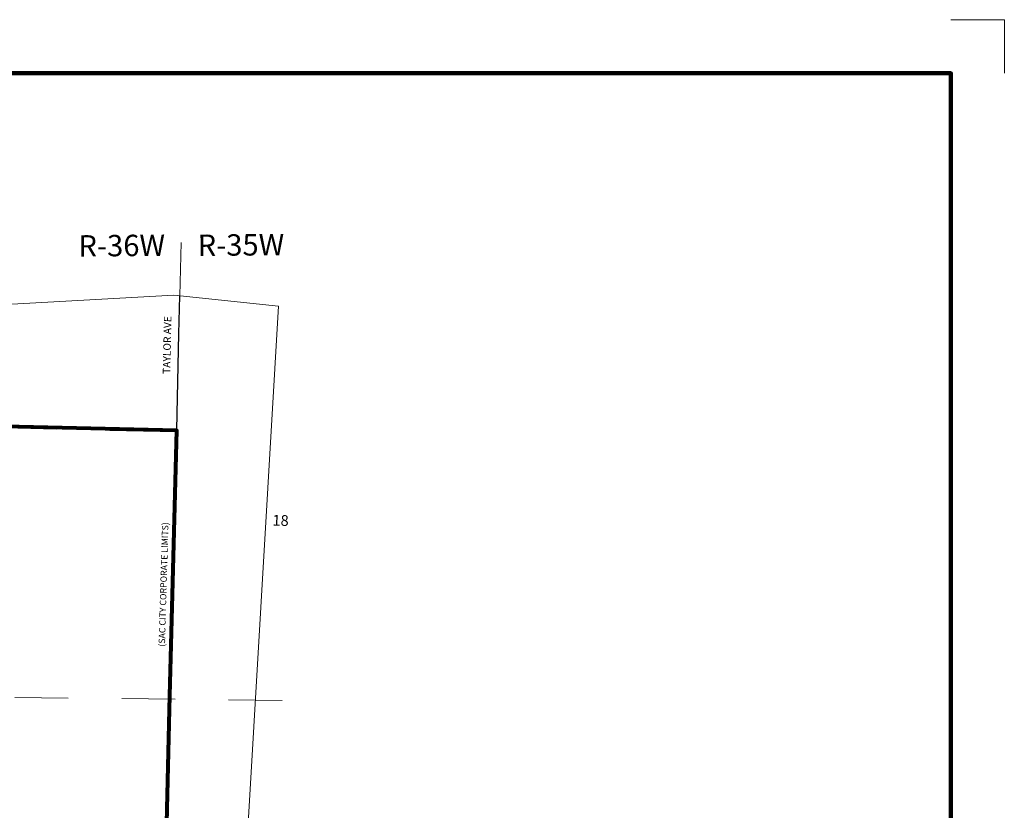
# Model space of a CAD drawing. Extents: x 110.85 to 115.65, y 164.67 to 169.47.
# Drawn here: x 113.81 to 115.65, y 167.99 to 169.47 of the extents above; entities that cross this region are included whole.
import ezdxf
from ezdxf.enums import TextEntityAlignment as Align

# ---------------------------------------------------------------- set-up
doc = ezdxf.new("R2010")
doc.units = ezdxf.units.MI
doc.header["$MEASUREMENT"] = 0
doc.linetypes.add('DASHED', pattern=[0.187, 0.125, -0.062])
doc.linetypes.add('DOT', pattern=[0.025, 0.005, -0.02])
for name, color, linetype, lineweight in [('tdCiCorpBndry', 7, 'Continuous', 80), ('tdCiCorpBndryPart', 40, 'DASHED', 80), ('tdCiCorpBndryTxt', 7, 'Continuous', 0), ('tdCiMapFrame', 7, 'Continuous', 0), ('tdCiMapPltShpe', 31, 'Continuous', 13), ('tdCiSecCL', 241, 'Continuous', 30), ('tdCiSecText', 241, 'Continuous', 0), ('tdCiSectLine', 7, 'DOT', 13), ('tdCiSectNmbr', 7, 'Continuous', 0), ('tdCiSectTwpRng', 7, 'Continuous', 0)]:
    doc.layers.add(name, color=color, linetype=linetype, lineweight=lineweight)
doc.styles.add('Style-GEOMETRICFUTURA_211_L', font='GEOMETRICFUTURA_211_L.shx')
doc.styles.add('Style-GEOMETRICFUTURA_211_L_L', font='GEOMETRICFUTURA_211_L_L.shx')
doc.styles.add('Style-GEOMETRICFUTURA_211_MI_L', font='GEOMETRICFUTURA_211_MI_L.shx')

# ---------------------------------------------------------------- blocks, each defined once
blk = doc.blocks.new('FR2323')
at = {"layer": 'tdCiMapFrame', "color": 1, "linetype": 'Continuous', "lineweight": 13}
blk.add_lwpolyline([(0.1, 4.6), (0.1, 4.7), (0, 4.7)], dxfattribs=at)
at = {"layer": 'tdCiMapFrame', "color": 40, "linetype": 'Continuous', "lineweight": 200}
blk.add_lwpolyline([(-4.6, 4.6), (-4.6, 0), (0, 0), (0, 4.6), (-4.6, 4.6)], dxfattribs=at)

msp = doc.modelspace()

# ---------------------------------------------------------------- linework, layer by layer
at = {"layer": 'tdCiCorpBndry', "color": 7, "linetype": 'Continuous', "lineweight": 80}
msp.add_lwpolyline([(111.608, 168.798), (111.6018, 168.2965), (111.5914, 167.7868), (111.5813, 167.2897), (111.5711, 166.7897), (112.5766, 166.7542), (113.3244, 166.7277), (113.8105, 166.7105), (114.0586, 166.7017), (114.0761, 167.6699), (114.0762, 167.701), (114.0768, 167.7677), (114.079, 167.8344), (114.0877, 168.2054), (114.1004, 168.7003), (113.1083, 168.7238), (112.6097, 168.7481), (111.8559, 168.7849), (111.608, 168.798)], close=True, dxfattribs=at)
at = {"layer": 'tdCiCorpBndryPart', "color": 40, "linetype": 'DASHED', "lineweight": 80}
msp.add_lwpolyline([(114.1004, 168.7003), (113.1083, 168.7238), (112.6097, 168.7481), (111.8559, 168.7849), (111.608, 168.798), (111.6018, 168.2965), (111.5914, 167.7868), (111.5813, 167.2897), (111.5711, 166.7897), (112.5766, 166.7542), (113.3244, 166.7277), (113.8105, 166.7105), (114.0586, 166.7017), (114.0761, 167.6699)], dxfattribs=at)
at = {"layer": 'tdCiMapPltShpe', "color": 162, "linetype": 'Continuous', "lineweight": 13}
msp.add_lwpolyline([(113.3181, 166.5217), (113.8155, 166.5096), (114.222, 166.5965), (114.222, 166.5965), (114.2186, 167.6061), (114.2186, 167.6061), (114.2114, 167.6976), (114.2244, 167.8071), (114.2905, 168.9327), (114.0953, 168.9533), (113.1065, 168.8986)], dxfattribs=at)
at = {"layer": 'tdCiSecCL', "color": 241, "linetype": 'Continuous', "lineweight": 30}
msp.add_lwpolyline([(114.0762, 167.701), (114.0768, 167.7677), (114.079, 167.8344), (114.0877, 168.2054), (114.1004, 168.7003), (114.1015, 168.7323), (114.1047, 168.881), (114.1065, 168.9521)], dxfattribs=at)
at = {"layer": 'tdCiSectLine', "color": 7, "linetype": 'DOT', "lineweight": 13}
msp.add_line((114.1065, 168.9521), (114.1093, 169.0642), dxfattribs=at)
msp.add_lwpolyline([(114.2975, 168.196), (113.1018, 168.2093), (112.5873, 168.2453)], dxfattribs=at)

# ---------------------------------------------------------------- block references
at = {"layer": 'tdCiMapFrame', "color": 1, "linetype": 'Continuous', "lineweight": 13}
msp.add_blockref('FR2323', (115.548, 164.7684), dxfattribs=at)

# ---------------------------------------------------------------- texts
at = {"layer": 'tdCiCorpBndryTxt', "color": 7, "linetype": 'Continuous', "lineweight": 0, "style": 'Style-GEOMETRICFUTURA_211_MI_L'}
msp.add_text('(SAC CITY CORPORATE LIMITS)', height=0.012, rotation=88.3396, dxfattribs=at).set_placement((114.0698, 168.4129), align=Align.TOP_CENTER)
at = {"layer": 'tdCiSecText', "color": 241, "linetype": 'Continuous', "lineweight": 0, "style": 'Style-GEOMETRICFUTURA_211_L_L'}
msp.add_text('TAYLOR AVE', height=0.014, rotation=88.765, dxfattribs=at).set_placement((114.0743, 168.8064), align=Align.TOP_LEFT)
at = {"layer": 'tdCiSectNmbr', "color": 7, "linetype": 'Continuous', "lineweight": 0, "style": 'Style-GEOMETRICFUTURA_211_L_L'}
msp.add_text('18', height=0.02, rotation=358.7008, dxfattribs=at).set_placement((114.2793, 168.5228))
at = {"layer": 'tdCiSectTwpRng', "color": 7, "linetype": 'Continuous', "lineweight": 0, "style": 'Style-GEOMETRICFUTURA_211_L'}
for s, rotation, p in [('R-36W', 0.4863, (113.9168, 169.0255)), ('R-35W', 0.4866, (114.1397, 169.0267))]:
    msp.add_text(s, height=0.04, rotation=rotation, dxfattribs=at).set_placement(p)

doc.saveas('drawing.dxf')
